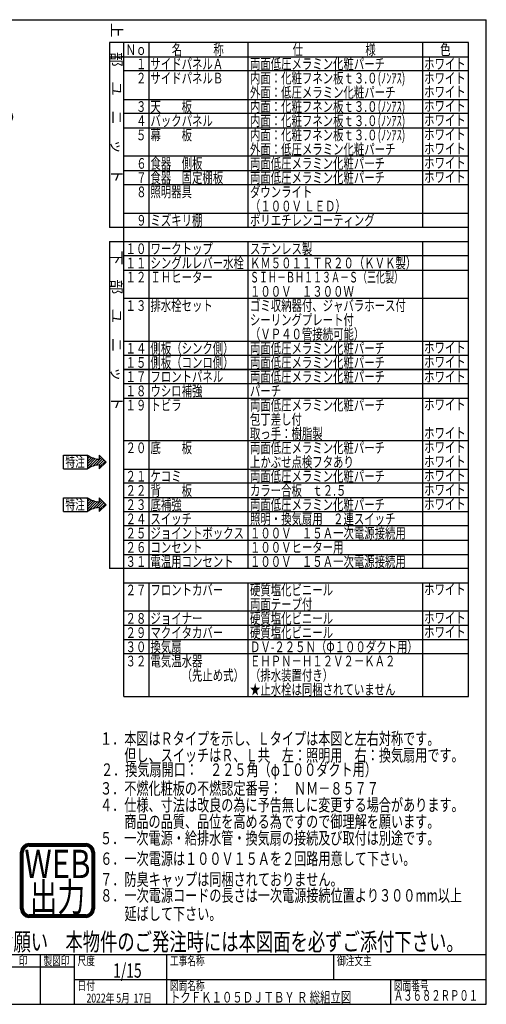
# Model space of a CAD drawing. Units: millimetres. Extents: x 210 to 6060, y -676 to 4222.
# Drawn here: x 4091 to 6060, y 68 to 4222 of the extents above; entities that cross this region are included whole.
import ezdxf

# ---------------------------------------------------------------- set-up
doc = ezdxf.new("R2010")
doc.units = ezdxf.units.MM
doc.header["$LTSCALE"] = 3.75
doc.layers.add('1', color=7, linetype='Continuous', lineweight=9)
doc.layers.add('2', color=136, linetype='Continuous', lineweight=9, true_color=0x008080)
doc.layers.add('6', color=16, linetype='Continuous', lineweight=9, true_color=0x800000)
doc.styles.get("Standard").update_dxf_attribs({"font": 'txt', "bigfont": 'bigfont'})
doc.styles.add('T_STANDARD', font='txt', dxfattribs={"height": 10, "bigfont": 'bigfont'})
doc.styles.add('ＭＳ ゴシック', font='txt')
doc.dimstyles.get("Standard").update_dxf_attribs({"dimtxt": 0.18, "dimasz": 0.18, "dimexe": 0.18, "dimexo": 0.0625, "dimgap": 0.09, "dimtad": 0, "dimtih": 1, "dimtoh": 1, "dimdec": 4, "dimzin": 0, "dimdsep": 46, "dimtxsty": 'Standard', "dimcen": 0.09, "dimadec": 0, "dimazin": 0, "dimtfac": 1, "dimtdec": 4, "dimtofl": 0, "dimtmove": 0, "dimatfit": 3, "dimfxl": 1, "dimtolj": 1, "dimtzin": 0, "dimarcsym": 0})

# ---------------------------------------------------------------- blocks, each defined once
blk = doc.blocks.new('_DOT')
at = {"color": 0}
blk.add_line((-0.5, 0), (-1, 0), dxfattribs=at)
at = {"color": 0, "const_width": 0.5}
blk.add_lwpolyline([(-0.25, 0, 1), (0.25, 0, 1)], format="xyb", close=True, dxfattribs=at)
blk = doc.blocks.new('Dim23')
at = {"layer": '1', "color": 7, "linetype": 'Continuous', "lineweight": 30}
for p, q in [((3728, 2692.5), (3728, 2985)), ((3728, 2970), (3804.1, 2970)), ((3740, 2692.5), (3740, 2985))]:
    blk.add_line(p, q, dxfattribs=at)
at = {"layer": '1', "color": 7, "linetype": 'Continuous', "lineweight": 30, "xscale": 9, "yscale": 9, "zscale": 9}
for p, rotation in [((3728, 2970), 359.9999999999995), ((3740, 2970), 179.9999999999997)]:
    blk.add_blockref('_DOT', p, dxfattribs=dict(at, rotation=rotation))
at = {"layer": '1', "color": 7, "linetype": 'Continuous', "lineweight": 9, "insert": (3751.6, 2970), "char_height": 52.5, "width": 387.5, "attachment_point": 7, "style": 'ＭＳ ゴシック'}
blk.add_mtext('12', dxfattribs=at)
blk = doc.blocks.new('Dim33')
at = {"layer": '1', "color": 7, "linetype": 'Continuous', "lineweight": 30}
for p, q in [((3779, 3629), (3779, 3521)), ((3879, 3629), (3879, 3521)), ((3779, 3536), (3879, 3536))]:
    blk.add_line(p, q, dxfattribs=at)
at = {"layer": '1', "color": 7, "linetype": 'Continuous', "lineweight": 30, "xscale": 9, "yscale": 9, "zscale": 9}
for p, rotation in [((3779, 3536), 179.9999999999998), ((3879, 3536), 359.9999999999997)]:
    blk.add_blockref('_DOT', p, dxfattribs=dict(at, rotation=rotation))
at = {"layer": '1', "color": 7, "linetype": 'Continuous', "lineweight": 9, "insert": (3829, 3536), "char_height": 52.5, "width": 387.5, "attachment_point": 8, "style": 'ＭＳ ゴシック'}
blk.add_mtext('15', dxfattribs=at)
blk = doc.blocks.new('Dim34')
at = {"layer": '1', "color": 7, "linetype": 'Continuous', "lineweight": 30}
for p, q in [((3771.5, 3624), (3771.5, 3411)), ((3886.5, 3624), (3886.5, 3411)), ((3771.5, 3426), (3886.5, 3426))]:
    blk.add_line(p, q, dxfattribs=at)
at = {"layer": '1', "color": 7, "linetype": 'Continuous', "lineweight": 30, "xscale": 9, "yscale": 9, "zscale": 9}
for p, rotation in [((3771.5, 3426), 179.9999999999998), ((3886.5, 3426), 359.9999999999997)]:
    blk.add_blockref('_DOT', p, dxfattribs=dict(at, rotation=rotation))
at = {"layer": '1', "color": 7, "linetype": 'Continuous', "lineweight": 9, "insert": (3829, 3426), "char_height": 52.5, "width": 387.5, "attachment_point": 8, "style": 'ＭＳ ゴシック'}
blk.add_mtext('18', dxfattribs=at)
blk = doc.blocks.new('Dim35')
at = {"layer": '1', "color": 7, "linetype": 'Continuous', "lineweight": 30}
for p, q in [((3879, 3629), (3879, 3521)), ((3886.5, 3644), (3886.5, 3521)), ((3879, 3536), (3989.375, 3536))]:
    blk.add_line(p, q, dxfattribs=at)
at = {"layer": '1', "color": 7, "linetype": 'Continuous', "lineweight": 30, "xscale": 9, "yscale": 9, "zscale": 9}
for p, rotation in [((3879, 3536), 359.9999999999997), ((3886.5, 3536), 179.9999999999995)]:
    blk.add_blockref('_DOT', p, dxfattribs=dict(at, rotation=rotation))
at = {"layer": '1', "color": 7, "linetype": 'Continuous', "lineweight": 9, "insert": (3910.625, 3536), "char_height": 52.5, "width": 512.5, "attachment_point": 7, "style": 'ＭＳ ゴシック'}
blk.add_mtext('1.5', dxfattribs=at)
blk = doc.blocks.new('Dim36')
at = {"layer": '1', "color": 7, "linetype": 'Continuous', "lineweight": 30}
for p, q in [((3771.5, 3624), (3771.5, 3521)), ((3779, 3629), (3779, 3521)), ((3670.625, 3536), (3779, 3536))]:
    blk.add_line(p, q, dxfattribs=at)
at = {"layer": '1', "color": 7, "linetype": 'Continuous', "lineweight": 30, "xscale": 9, "yscale": 9, "zscale": 9}
for p, rotation in [((3771.5, 3536), 359.9999999999997), ((3779, 3536), 179.9999999999995)]:
    blk.add_blockref('_DOT', p, dxfattribs=dict(at, rotation=rotation))
at = {"layer": '1', "color": 7, "linetype": 'Continuous', "lineweight": 9, "insert": (3749.375, 3536), "char_height": 52.5, "width": 512.5, "attachment_point": 9, "style": 'ＭＳ ゴシック'}
blk.add_mtext('1.5', dxfattribs=at)
blk = doc.blocks.new('Dim37')
at = {"layer": '1', "color": 7, "linetype": 'Continuous', "lineweight": 30}
for p, q in [((4003, 3703.125), (4003, 3639)), ((3901.5, 3659), (4018, 3659)), ((3901.5, 3639), (4018, 3639))]:
    blk.add_line(p, q, dxfattribs=at)
at = {"layer": '1', "color": 7, "linetype": 'Continuous', "lineweight": 30, "xscale": 9, "yscale": 9, "zscale": 9}
for p, rotation in [((4003, 3659), 269.9999999999983), ((4003, 3639), 89.99999999999837)]:
    blk.add_blockref('_DOT', p, dxfattribs=dict(at, rotation=rotation))
at = {"layer": '1', "color": 7, "linetype": 'Continuous', "lineweight": 9, "insert": (4003, 3676.875), "char_height": 52.5, "width": 187.5, "attachment_point": 7, "rotation": 90, "style": 'ＭＳ ゴシック'}
blk.add_mtext('4', dxfattribs=at)
blk = doc.blocks.new('G22')
at = {"layer": '2', "color": 136, "linetype": 'Continuous', "lineweight": 30, "true_color": 0x008080}
for p, q in [((4275.6, 2146.9), (4275.6, 2204.9)), ((4275.6, 2204.9), (4376.4, 2204.9)), ((4426, 2204.9), (4456.2, 2175.9)), ((4426, 2204.9), (4426, 2187.9)), ((4426, 2146.9), (4456.2, 2175.9)), ((4426, 2163.9), (4426, 2146.9)), ((4275.6, 2146.9), (4376.4, 2146.9))]:
    blk.add_line(p, q, dxfattribs=at)
for centre, start, end in [((4432.2, 2287), 235.7706, 266.3919), ((4432.2, 2064.8), 93.6081, 124.2294)]:
    blk.add_arc(centre, 99.3, start, end, dxfattribs=at)
at = {"layer": '2', "color": 136, "linetype": 'Continuous', "lineweight": 9, "true_color": 0x008080, "insert": (4283.6, 2154.9), "char_height": 42, "width": 105.094, "attachment_point": 7}
blk.add_mtext('{\\fＭＳ ゴシック;\\W0.714286;特注}', dxfattribs=at)
blk = doc.blocks.new('G23')
at = {"layer": '2', "color": 136, "linetype": 'Continuous', "lineweight": 30, "true_color": 0x008080}
for p, q in [((4376.4, 2199.7), (4379.6, 2202.9)), ((4376.4, 2189.1), (4386.3, 2199)), ((4376.4, 2178.5), (4393.5, 2195.6)), ((4376.4, 2167.9), (4401.2, 2192.7)), ((4376.4, 2157.3), (4409.5, 2190.4)), ((4377.3, 2147.5), (4418.4, 2188.7)), ((4398.6, 2158.2), (4435.8, 2195.5)), ((4413.3, 2162.3), (4441.2, 2190.3)), ((4425.5, 2163.9), (4446.6, 2185.1)), ((4426, 2196.2), (4430.4, 2200.7)), ((4426, 2153.8), (4452.1, 2179.9))]:
    blk.add_line(p, q, dxfattribs=at)
blk = doc.blocks.new('G21')
at = {"layer": '2', "color": 136, "linetype": 'Continuous', "lineweight": 30, "true_color": 0x008080}
blk.add_line((4376.4, 2204.9), (4376.4, 2146.9), dxfattribs=at)
for name in ['G22', 'G23']:
    blk.add_blockref(name, (0, 0))
blk = doc.blocks.new('G31')
at = {"layer": '2', "color": 136, "linetype": 'Continuous', "lineweight": 30, "true_color": 0x008080}
for p, q in [((4275.6, 2326.9), (4275.6, 2384.9)), ((4275.6, 2384.9), (4376.4, 2384.9)), ((4426, 2384.9), (4456.2, 2355.9)), ((4426, 2384.9), (4426, 2367.9)), ((4275.6, 2326.9), (4376.4, 2326.9)), ((4426, 2326.9), (4456.2, 2355.9)), ((4426, 2343.9), (4426, 2326.9))]:
    blk.add_line(p, q, dxfattribs=at)
for centre, start, end in [((4432.2, 2467), 235.7706, 266.3919), ((4432.2, 2244.8), 93.6081, 124.2294)]:
    blk.add_arc(centre, 99.3, start, end, dxfattribs=at)
at = {"layer": '2', "color": 136, "linetype": 'Continuous', "lineweight": 9, "true_color": 0x008080, "insert": (4283.6, 2334.9), "char_height": 42, "width": 105.094, "attachment_point": 7}
blk.add_mtext('{\\fＭＳ ゴシック;\\W0.714286;特注}', dxfattribs=at)
blk = doc.blocks.new('G32')
at = {"layer": '2', "color": 136, "linetype": 'Continuous', "lineweight": 30, "true_color": 0x008080}
for p, q in [((4376.4, 2379.7), (4379.6, 2382.9)), ((4376.4, 2369.1), (4386.3, 2379)), ((4376.4, 2358.5), (4393.5, 2375.6)), ((4376.4, 2347.9), (4401.2, 2372.7)), ((4376.4, 2337.3), (4409.5, 2370.4)), ((4377.3, 2327.5), (4418.4, 2368.7)), ((4398.6, 2338.2), (4435.8, 2375.5)), ((4413.3, 2342.3), (4441.2, 2370.3)), ((4426, 2376.2), (4430.4, 2380.7)), ((4425.5, 2343.9), (4446.6, 2365.1)), ((4426, 2333.8), (4452.1, 2359.9))]:
    blk.add_line(p, q, dxfattribs=at)
blk = doc.blocks.new('G30')
at = {"layer": '2', "color": 136, "linetype": 'Continuous', "lineweight": 30, "true_color": 0x008080}
blk.add_line((4376.4, 2384.9), (4376.4, 2326.9), dxfattribs=at)
for name in ['G31', 'G32']:
    blk.add_blockref(name, (0, 0))
blk = doc.blocks.new('G33')
at = {"layer": '1', "color": 7, "linetype": 'Continuous', "lineweight": 9, "insert": (4433.8, 1031.6), "char_height": 52.5, "width": 1527.796, "attachment_point": 7}
blk.add_mtext('{\\fＭＳ ゴシック;\\W0.714286;２．換気扇開口：\u3000２２５角（φ１００ダクト用）}', dxfattribs=at)
blk = doc.blocks.new('G6')
at = {"layer": '1', "color": 7, "linetype": 'Continuous', "lineweight": 30}
for p, q in [((3779, 3794), (3779, 3644)), ((3879, 3644), (3879, 3794)), ((3771.5, 3659), (3779, 3659)), ((3771.5, 3659), (3771.5, 3639)), ((3879, 3659), (3886.5, 3659)), ((3886.5, 3639), (3886.5, 3659)), ((3771.5, 3639), (3886.5, 3639)), ((3779, 3644), (3879, 3644)), ((3766, 3300), (3976, 3300))]:
    blk.add_line(p, q, dxfattribs=at)
blk.add_lwpolyline([(3883.419, 3655.72), (4009.383, 3789.851)], dxfattribs=at)
blk.add_circle((4029.919, 3811.72), 30, dxfattribs=at)
at = {"layer": '1', "color": 7, "linetype": 'Continuous', "lineweight": 30, "xscale": 9, "yscale": 9, "zscale": 9, "rotation": 226.7987803815658}
blk.add_blockref('_DOT', (3883.419, 3655.72), dxfattribs=at)
at = {"layer": '1', "color": 7, "linetype": 'Continuous', "lineweight": 9}
for s, insert, char_height, width, attachment_point in [('{\\fＭＳ ゴシック;\\W0.714286;27}', (4029.919, 3811.72), 45, 52.58059, 5), ('{\\fＭＳ ゴシック;\\W0.714286;Ａ部詳細}', (3766, 3300), 52.5, 260.9251, 7)]:
    blk.add_mtext(s, dxfattribs=dict(at, insert=insert, char_height=char_height, width=width, attachment_point=attachment_point))
at = {"layer": '1', "color": 7, "linetype": 'Continuous', "lineweight": 30}
dim = blk.add_linear_dim(base=(4003, 3639), p1=(3886.5, 3659), p2=(3886.5, 3639), angle=270, text='4', dimstyle='Standard', override={"dimscale": 1, "dimtxt": 52.5, "dimasz": 9, "dimexe": 15, "dimexo": 15, "dimgap": 0, "dimtad": 1, "dimtih": 0, "dimtoh": 0, "dimdec": 2, "dimzin": 8, "dimtxsty": 'ＭＳ ゴシック', "dimblk1": 'DOT', "dimblk2": 'DOT', "dimsah": 1, "dimse1": 0, "dimse2": 0, "dimtix": 0, "dimtofl": 1, "dimtmove": 1, "dimatfit": 2, "dimtzin": 8}, dxfattribs=at)
dim.commit()
dim.dimension.update_dxf_attribs({"geometry": 'Dim37', "text_midpoint": (4003, 3690), "dimtype": 160, "text_rotation": 90})
for base, p1, p2, text, picture, middle in [((3886.5, 3536), (3879, 3644), (3886.5, 3659), '1.5', 'Dim35', (3950, 3536)), ((3779, 3536), (3771.5, 3639), (3779, 3644), '1.5', 'Dim36', (3710, 3536)), ((3879, 3536), (3779, 3644), (3879, 3644), '15', 'Dim33', (3829, 3536)), ((3886.5, 3426), (3771.5, 3639), (3886.5, 3639), '18', 'Dim34', (3829, 3426))]:
    dim = blk.add_linear_dim(base=base, p1=p1, p2=p2, text=text, dimstyle='Standard', override={"dimscale": 1, "dimtxt": 52.5, "dimasz": 9, "dimexe": 15, "dimexo": 15, "dimgap": 0, "dimtad": 1, "dimtih": 0, "dimtoh": 0, "dimdec": 2, "dimzin": 8, "dimtxsty": 'ＭＳ ゴシック', "dimblk1": 'DOT', "dimblk2": 'DOT', "dimsah": 1, "dimse1": 0, "dimse2": 0, "dimtix": 0, "dimtofl": 1, "dimtmove": 1, "dimatfit": 2, "dimtzin": 8}, dxfattribs=at)
    dim.commit()
    dim.dimension.update_dxf_attribs({"geometry": picture, "text_midpoint": middle, "dimtype": 160})

msp = doc.modelspace()

# ---------------------------------------------------------------- linework, layer by layer
at = {"layer": '1', "color": 7, "linetype": 'Continuous', "lineweight": 30}
for p, q in [((210, 4222.5), (6060, 4222.5)), ((6060, 67.5), (6060, 4222.5)), ((5985, 4126), (4470, 4126)), ((4470, 4126), (4470, 3346)), ((4530, 1366), (4530, 4126)), ((4635, 4126), (4635, 3346)), ((5055, 3346), (5055, 4126)), ((5790, 4126), (5790, 3346)), ((5985, 1366), (5985, 4126)), ((4470, 4066), (5985, 4066)), ((5985, 4006), (4530, 4006)), ((4530, 3886), (5985, 3886)), ((5985, 3826), (4530, 3826)), ((4530, 3766), (5985, 3766)), ((5985, 3646), (4530, 3646)), ((4530, 3586), (5985, 3586)), ((5985, 3526), (4530, 3526)), ((4530, 3406), (5985, 3406)), ((5985, 3346), (4470, 3346)), ((4470, 3286), (5985, 3286)), ((4470, 3286), (4470, 1906)), ((4635, 3286), (4635, 1906)), ((5055, 1906), (5055, 3286)), ((5790, 3286), (5790, 1906)), ((5985, 3226), (4530, 3226)), ((4530, 3166), (5985, 3166)), ((5985, 3046), (4530, 3046)), ((4530, 2866), (5985, 2866)), ((5985, 2806), (4530, 2806)), ((5985, 2746), (4530, 2746)), ((4530, 2746), (5985, 2746)), ((5985, 2686), (4530, 2686)), ((4530, 2626), (5985, 2626)), ((5985, 2446), (4530, 2446)), ((4530, 2326), (5985, 2326)), ((5985, 2266), (4530, 2266)), ((4530, 2206), (5985, 2206)), ((5985, 2146), (4530, 2146)), ((5985, 2086), (4530, 2086)), ((4530, 2026), (5985, 2026)), ((4530, 1966), (5985, 1966)), ((5985, 1906), (4470, 1906)), ((4530, 1846), (5985, 1846)), ((4635, 1846), (4635, 1606)), ((5055, 1606), (5055, 1846)), ((5790, 1846), (5790, 1606)), ((5985, 1726), (4530, 1726)), ((5985, 1666), (4530, 1666)), ((5985, 1606), (4530, 1606)), ((5985, 1606), (4530, 1606)), ((4635, 1606), (4635, 1366)), ((5055, 1366), (5055, 1606)), ((5790, 1606), (5790, 1598.5)), ((5790, 1598.5), (5790, 1366)), ((5985, 1546), (4530, 1546)), ((4530, 1366), (5985, 1366)), ((210, 277.5), (6060, 277.5)), ((4177.5, 277.5), (4177.5, 67.5)), ((4320, 277.5), (4320, 67.5)), ((4710, 277.5), (4710, 67.5)), ((5415, 277.5), (5415, 172.5)), ((2212.5, 225), (4320, 225)), ((4320, 172.5), (6060, 172.5)), ((5655, 172.5), (5655, 67.5)), ((210, 67.5), (6060, 67.5))]:
    msp.add_line(p, q, dxfattribs=at)
at = {"layer": '1', "color": 7, "linetype": 'Continuous', "lineweight": 80}
for p, q in [((4100, 470), (4100, 710)), ((4130, 740), (4370, 740)), ((4400, 710), (4400, 470)), ((4370, 440), (4130, 440))]:
    msp.add_line(p, q, dxfattribs=at)
for centre, start, end in [((4130, 710), 90, 180), ((4370, 710), 0, 90), ((4130, 470), 180, 270), ((4370, 470), 270, 0)]:
    msp.add_arc(centre, 30, start, end, dxfattribs=at)

# ---------------------------------------------------------------- block references
for name in ['G6', 'G30', 'G21', 'G33']:
    msp.add_blockref(name, (0, 0))

# ---------------------------------------------------------------- texts
at = {"layer": '1', "color": 7, "linetype": 'Continuous', "lineweight": 9, "char_height": 45, "attachment_point": 9, "rotation": 270, "style": 'T_STANDARD'}
for s, insert, width in [('{\\f@ＭＳ ゴシック;上\u3000部\u3000ユ\u3000ニ\u3000ッ\u3000ト}', (4477.5, 3533.5), 897.2199), ('{\\f@ＭＳ ゴシック;下\u3000部\u3000ユ\u3000ニ\u3000ッ\u3000ト}', (4477.5, 2573.5), 892.3635)]:
    msp.add_mtext(s, dxfattribs=dict(at, insert=insert, width=width))
at = {"layer": '1', "color": 7, "linetype": 'Continuous', "lineweight": 9}
for s, insert, char_height, width, attachment_point in [('{\\fＭＳ ゴシック;\\W0.714286;Ｎｏ}', (4537.5, 4073.5), 45, 91.74218, 7), ('{\\fＭＳ ゴシック;\\W0.714286;名\u3000\u3000\u3000称}', (4732.5, 4073.5), 45, 289.46712, 7), ('{\\fＭＳ ゴシック;\\W0.714286;仕\u3000\u3000\u3000\u3000\u3000\u3000様}', (5242.5, 4073.5), 45, 469.30004, 7), ('{\\fＭＳ ゴシック;\\W0.714286;色}', (5865, 4073.5), 45, 52.58059, 7), ('{\\fＭＳ ゴシック;\\W0.714286;\u3000１}', (4537.5, 4013.5), 45, 95.25668, 7), ('{\\fＭＳ ゴシック;\\W0.714286;サイドパネルＡ}', (4642.5, 4013.5), 45, 402.57016, 7), ('{\\fＭＳ ゴシック;\\W0.714286;両面低圧メラミン化粧パーチ}', (5062.5, 4013.5), 45, 761.14059, 7), ('{\\fＭＳ ゴシック;\\W0.714286;ホワイト}', (5797.5, 4013.5), 45, 223.83266, 7), ('{\\fＭＳ ゴシック;\\W0.714286;\u3000２}', (4537.5, 3953.5), 45, 104.97861, 7), ('{\\fＭＳ ゴシック;\\W0.714286;サイドパネルＢ}', (4642.5, 3953.5), 45, 402.11373, 7), ('{\\fＭＳ ゴシック;\\W0.714286;内面：化粧フネン板ｔ３.０(ﾉﾝｱｽ)}', (5062.5, 3953.5), 45, 899.07336, 7), ('{\\fＭＳ ゴシック;\\W0.714286;ホワイト}', (5797.5, 3953.5), 45, 223.83266, 7), ('{\\fＭＳ ゴシック;\\W0.714286;外面：低圧メラミン化粧パーチ}', (5062.5, 3893.5), 45, 821.6174, 7), ('{\\fＭＳ ゴシック;\\W0.714286;ホワイト}', (5797.5, 3896), 45, 223.83266, 7), ('{\\fＭＳ ゴシック;\\W0.714286;\u3000３}', (4537.5, 3833.5), 45, 104.24833, 7), ('{\\fＭＳ ゴシック;\\W0.714286;天\u3000\u3000板}', (4642.5, 3833.5), 45, 231.04424, 7), ('{\\fＭＳ ゴシック;\\W0.714286;内面：化粧フネン板ｔ３.０(ﾉﾝｱｽ)}', (5062.5, 3833.5), 45, 899.07336, 7), ('{\\fＭＳ ゴシック;\\W0.714286;ホワイト}', (5797.5, 3836), 45, 223.83266, 7), ('{\\fＭＳ ゴシック;\\W0.714286;バックパネル}', (4642.5, 3773.5), 45, 350.40035, 7), ('{\\fＭＳ ゴシック;\\W0.714286;内面：化粧フネン板ｔ３.０(ﾉﾝｱｽ)}', (5062.5, 3773.5), 45, 899.07336, 7), ('{\\fＭＳ ゴシック;\\W0.714286;ホワイト}', (5797.5, 3776), 45, 223.83266, 7), ('{\\fＭＳ ゴシック;\\W0.714286;\u3000４}', (4537.5, 3773.5), 45, 105.66326, 7), ('{\\fＭＳ ゴシック;\\W0.714286;\u3000５}', (4537.5, 3713.5), 45, 104.97861, 7), ('{\\fＭＳ ゴシック;\\W0.714286;幕\u3000\u3000板}', (4642.5, 3713.5), 45, 230.81602, 7), ('{\\fＭＳ ゴシック;\\W0.714286;内面：化粧フネン板ｔ３.０(ﾉﾝｱｽ)}', (5062.5, 3713.5), 45, 899.07336, 7), ('{\\fＭＳ ゴシック;\\W0.714286;ホワイト}', (5797.5, 3716), 45, 223.83266, 7), ('{\\fＭＳ ゴシック;\\W0.714286;外面：低圧メラミン化粧パーチ}', (5062.5, 3653.5), 45, 821.6174, 7), ('{\\fＭＳ ゴシック;\\W0.714286;ホワイト}', (5797.5, 3656), 45, 223.83266, 7), ('{\\fＭＳ ゴシック;\\W0.714286;６}', (4582.5, 3593.5), 45, 31.49358, 7), ('{\\fＭＳ ゴシック;\\W0.714286;食器\u3000側板}', (4642.5, 3593.5), 45, 290.37997, 7), ('{\\fＭＳ ゴシック;\\W0.714286;両面低圧メラミン化粧パーチ}', (5062.5, 3593.5), 45, 761.14059, 7), ('{\\fＭＳ ゴシック;\\W0.714286;ホワイト}', (5797.5, 3596), 45, 223.83266, 7), ('{\\fＭＳ ゴシック;\\W0.714286;７}', (4582.5, 3533.5), 45, 29.39401, 7), ('{\\fＭＳ ゴシック;\\W0.714286;食器\u3000固定棚板}', (4642.5, 3533.5), 45, 409.05145, 7), ('{\\fＭＳ ゴシック;\\W0.714286;両面低圧メラミン化粧パーチ}', (5062.5, 3533.5), 45, 761.14059, 7), ('{\\fＭＳ ゴシック;\\W0.714286;ホワイト}', (5797.5, 3536), 45, 223.83266, 7), ('{\\fＭＳ ゴシック;\\W0.714286;８}', (4582.5, 3473.5), 45, 30.99151, 7), ('{\\fＭＳ ゴシック;\\W0.714286;照明器具}', (4642.5, 3473.5), 45, 230.58781, 7), ('{\\fＭＳ ゴシック;\\W0.714286;ダウンライト}', (5062.5, 3473.5), 45, 340.22199, 7), ('{\\fＭＳ ゴシック;\\W0.714286;（１００Ｖ ＬＥＤ）}', (5062.5, 3413.5), 45, 482.81034, 7), ('{\\fＭＳ ゴシック;\\W0.714286;９}', (4582.5, 3353.5), 45, 31.26537, 7), ('{\\fＭＳ ゴシック;\\W0.714286;ミズキリ棚}', (4642.5, 3353.5), 45, 278.60411, 7), ('{\\fＭＳ ゴシック;\\W0.714286;ポリエチレンコーティング}', (5062.5, 3353.5), 45, 705.22807, 7), ('{\\fＭＳ ゴシック;\\W0.714286;ワークトップ}', (4642.5, 3233.5), 45, 345.334, 7), ('{\\fＭＳ ゴシック;\\W0.714286;ステンレス製}', (5062.5, 3233.5), 45, 347.89, 7), ('{\\fＭＳ ゴシック;\\W0.714286;１０}', (4537.5, 3233.5), 45, 86.90403, 7), ('{\\fＭＳ ゴシック;\\W0.714286;１１}', (4537.5, 3173.5), 45, 76.26924, 7), ('{\\fＭＳ ゴシック;\\W0.714286;シングルレバー水栓}', (4642.5, 3173.5), 45, 523.06735, 7), ('{\\fＭＳ ゴシック;\\W0.714286;ＫＭ５０１１ＴＲ２０（ＫＶＫ製）}', (5062.5, 3173.5), 45, 895.83272, 7), ('{\\fＭＳ ゴシック;\\W0.714286;１２}', (4537.5, 3113.5), 45, 85.99118, 7), ('{\\fＭＳ ゴシック;\\W0.714286;ＩＨヒーター}', (4642.5, 3113.5), 45, 328.17227, 7), ('{\\fＭＳ ゴシック;\\W0.619048;ＳＩＨ－ＢＨ１１３Ａ－Ｓ（三化製）}', (5062.5, 3113.5), 45, 829.39512, 7), ('{\\fＭＳ ゴシック;\\W0.714286;１００Ｖ\u3000１３００Ｗ}', (5062.5, 3053.5), 45, 573.18323, 7), ('{\\fＭＳ ゴシック;\\W0.714286;１３}', (4537.5, 2993.5), 45, 85.26089, 7), ('{\\fＭＳ ゴシック;\\W0.714286;排水栓セット}', (4642.5, 2993.5), 45, 344.14728, 7), ('{\\fＭＳ ゴシック;\\W0.714286;ゴミ収納器付、ジャバラホース付}', (5062.5, 2993.5), 45, 877.25607, 7), ('{\\fＭＳ ゴシック;\\W0.714286;シーリングプレート付}', (5062.5, 2933.5), 45, 581.71845, 7), ('{\\fＭＳ ゴシック;\\W0.714286;（ＶＰ４０管接続可能）}', (5062.5, 2873.5), 45, 571.81394, 7), ('{\\fＭＳ ゴシック;\\W0.714286;１４}', (4537.5, 2813.5), 45, 86.67582, 7), ('{\\fＭＳ ゴシック;\\W0.714286;側板（シンク側）}', (4642.5, 2813.5), 45, 432.00982, 7), ('{\\fＭＳ ゴシック;\\W0.714286;両面低圧メラミン化粧パーチ}', (5062.5, 2813.5), 45, 761.14059, 7), ('{\\fＭＳ ゴシック;\\W0.714286;ホワイト}', (5797.5, 2816), 45, 223.83266, 7), ('{\\fＭＳ ゴシック;\\W0.714286;１５}', (4537.5, 2753.5), 45, 85.99118, 7), ('{\\fＭＳ ゴシック;\\W0.714286;側板（コンロ側）}', (4642.5, 2753.5), 45, 432.00982, 7), ('{\\fＭＳ ゴシック;\\W0.714286;両面低圧メラミン化粧パーチ}', (5062.5, 2753.5), 45, 761.14059, 7), ('{\\fＭＳ ゴシック;\\W0.714286;ホワイト}', (5797.5, 2756), 45, 223.83266, 7), ('{\\fＭＳ ゴシック;\\W0.714286;フロントパネル}', (4642.5, 2693.5), 45, 402.79838, 7), ('{\\fＭＳ ゴシック;\\W0.714286;両面低圧メラミン化粧パーチ}', (5062.5, 2693.5), 45, 761.14059, 7), ('{\\fＭＳ ゴシック;\\W0.714286;１７}', (4537.5, 2693.5), 45, 83.8916, 7), ('{\\fＭＳ ゴシック;\\W0.714286;ホワイト}', (5797.5, 2693.5), 45, 223.83266, 7), ('{\\fＭＳ ゴシック;\\W0.714286;１８}', (4537.5, 2633.5), 45, 85.48911, 7), ('{\\fＭＳ ゴシック;\\W0.714286;ウシロ補強}', (4642.5, 2633.5), 45, 285.7244, 7), ('{\\fＭＳ ゴシック;\\W0.714286;パーチ}', (5062.5, 2633.5), 45, 168.92428, 7), ('{\\fＭＳ ゴシック;\\W0.714286;１９}', (4537.5, 2573.5), 45, 85.48911, 7), ('{\\fＭＳ ゴシック;\\W0.714286;トビラ}', (4642.5, 2573.5), 45, 147.60906, 7), ('{\\fＭＳ ゴシック;\\W0.714286;両面低圧メラミン化粧パーチ}', (5062.5, 2573.5), 45, 761.14059, 7), ('{\\fＭＳ ゴシック;\\W0.714286;ホワイト}', (5797.5, 2576), 45, 223.83266, 7), ('{\\fＭＳ ゴシック;\\W0.714286;包丁差し付}', (5062.5, 2513.5), 45, 290.15176, 7), ('{\\fＭＳ ゴシック;\\W0.714286;取っ手：樹脂製}', (5062.5, 2453.5), 45, 408.36681, 7), ('{\\fＭＳ ゴシック;\\W0.714286;ホワイト}', (5797.5, 2456), 45, 223.83266, 7), ('{\\fＭＳ ゴシック;\\W0.714286;２０}', (4537.5, 2393.5), 45, 91.28575, 7), ('{\\fＭＳ ゴシック;\\W0.714286;底\u3000\u3000板}', (4642.5, 2393.5), 45, 231.04424, 7), ('{\\fＭＳ ゴシック;\\W0.714286;両面低圧メラミン化粧パーチ}', (5062.5, 2393.5), 45, 761.14059, 7), ('{\\fＭＳ ゴシック;\\W0.714286;ホワイト}', (5797.5, 2396), 45, 223.83266, 7), ('{\\fＭＳ ゴシック;\\W0.714286;２１}', (4537.5, 2273.5), 45, 80.65096, 7), ('{\\fＭＳ ゴシック;\\W0.714286;ケコミ}', (4642.5, 2273.5), 45, 160.34342, 7), ('{\\fＭＳ ゴシック;\\W0.714286;両面低圧メラミン化粧パーチ}', (5062.5, 2273.5), 45, 761.14059, 7), ('{\\fＭＳ ゴシック;\\W0.714286;ホワイト}', (5797.5, 2276), 45, 223.83266, 7), ('{\\fＭＳ ゴシック;\\W0.714286;２２}', (4537.5, 2213.5), 45, 90.37289, 7), ('{\\fＭＳ ゴシック;\\W0.714286;背\u3000\u3000板}', (4642.5, 2213.5), 45, 230.58781, 7), ('{\\fＭＳ ゴシック;\\W0.714286;カラー合板\u3000ｔ２.５}', (5062.5, 2213.5), 45, 542.6025, 7), ('{\\fＭＳ ゴシック;\\W0.714286;ホワイト}', (5797.5, 2216), 45, 223.83266, 7), ('{\\fＭＳ ゴシック;\\W0.714286;底補強}', (4642.5, 2153.5), 45, 172.16493, 7), ('{\\fＭＳ ゴシック;\\W0.714286;両面低圧メラミン化粧パーチ}', (5062.5, 2153.5), 45, 761.14059, 7), ('{\\fＭＳ ゴシック;\\W0.714286;ホワイト}', (5797.5, 2156), 45, 223.83266, 7), ('{\\fＭＳ ゴシック;\\W0.714286;２３}', (4537.5, 2153.5), 45, 89.64261, 7), ('{\\fＭＳ ゴシック;\\W0.714286;２４}', (4537.5, 2093.5), 45, 91.05754, 7), ('{\\fＭＳ ゴシック;\\W0.714286;スイッチ}', (4642.5, 2093.5), 45, 226.66252, 7), ('{\\fＭＳ ゴシック;\\W0.714286;照明・換気扇用\u3000２連スイッチ}', (5062.5, 2093.5), 45, 821.38919, 7), ('{\\fＭＳ ゴシック;\\W0.714286;２５}', (4537.5, 2033.5), 45, 90.37289, 7), ('{\\fＭＳ ゴシック;\\W0.714286;ジョイントボックス}', (4642.5, 2033.5), 45, 519.59849, 7), ('{\\fＭＳ ゴシック;\\W0.714286;１００Ｖ\u3000１５Ａ一次電源接続用}', (5062.5, 2033.5), 45, 864.29349, 7), ('{\\fＭＳ ゴシック;\\W0.714286;２６}', (4537.5, 1973.5), 45, 90.37289, 7), ('{\\fＭＳ ゴシック;\\W0.714286;コンセント}', (4642.5, 1973.5), 45, 278.78668, 7), ('{\\fＭＳ ゴシック;\\W0.714286;１００Ｖヒーター用}', (5062.5, 1973.5), 45, 508.27906, 7), ('{\\fＭＳ ゴシック;\\W0.714286;３１}', (4537.5, 1913.5), 45, 81.38125, 7), ('{\\fＭＳ ゴシック;\\W0.714286;電温用コンセント}', (4642.5, 1913.5), 45, 461.44947, 7), ('{\\fＭＳ ゴシック;\\W0.714286;１００Ｖ\u3000１５Ａ一次電源接続用}', (5062.5, 1913.5), 45, 864.29349, 7), ('{\\fＭＳ ゴシック;\\W0.714286;２７}', (4537.5, 1793.5), 45, 88.27332, 7), ('{\\fＭＳ ゴシック;\\W0.714286;フロントカバー}', (4642.5, 1793.5), 45, 401.42909, 7), ('{\\fＭＳ ゴシック;\\W0.714286;硬質塩化ビニール}', (5062.5, 1793.5), 45, 470.2129, 7), ('{\\fＭＳ ゴシック;\\W0.714286;ホワイト}', (5797.5, 1796), 45, 223.83266, 7), ('{\\fＭＳ ゴシック;\\W0.714286;両面テープ付}', (5062.5, 1733.5), 45, 348.34643, 7), ('{\\fＭＳ ゴシック;\\W0.714286;２８}', (4537.5, 1673.5), 45, 89.87082, 7), ('{\\fＭＳ ゴシック;\\W0.714286;ジョイナー}', (4642.5, 1673.5), 45, 284.58333, 7), ('{\\fＭＳ ゴシック;\\W0.714286;硬質塩化ビニール}', (5062.5, 1673.5), 45, 470.2129, 7), ('{\\fＭＳ ゴシック;\\W0.714286;ホワイト}', (5797.5, 1676), 45, 223.83266, 7), ('{\\fＭＳ ゴシック;\\W0.714286;マクイタカバー}', (4642.5, 1613.5), 45, 405.58259, 7), ('{\\fＭＳ ゴシック;\\W0.714286;硬質塩化ビニール}', (5062.5, 1613.5), 45, 470.2129, 7), ('{\\fＭＳ ゴシック;\\W0.714286;ホワイト}', (5797.5, 1616), 45, 223.83266, 7), ('{\\fＭＳ ゴシック;\\W0.714286;２９}', (4537.5, 1613.5), 45, 89.87082, 7), ('{\\fＭＳ ゴシック;\\W0.714286;３０}', (4537.5, 1553.5), 45, 92.01604, 7), ('{\\fＭＳ ゴシック;\\W0.714286;換気扇}', (4642.5, 1553.5), 45, 169.83714, 7), ('{\\fＭＳ ゴシック;\\W0.714286;ＤＶ-２２５Ｎ（Φ１００ダクト用）}', (5062.5, 1553.5), 45, 925.50058, 7), ('{\\fＭＳ ゴシック;\\W0.714286;３２}', (4537.5, 1493.5), 45, 91.10318, 7), ('{\\fＭＳ ゴシック;\\W0.714286;電気温水器}', (4642.5, 1493.5), 45, 289.69533, 7), ('{\\fＭＳ ゴシック;\\W0.714286;ＥＨＰＮ－Ｈ１２Ｖ２－ＫＡ２}', (5062.5, 1493.5), 45, 802.85818, 7), ('{\\fＭＳ ゴシック;\\W0.714286;\u3000\u3000\u3000（先止め式）}', (4642.5, 1433.5), 45, 493.44513, 7), ('{\\fＭＳ ゴシック;\\W0.714286;（排水装置付き）}', (5062.5, 1433.5), 45, 393.80673, 7), ('{\\fＭＳ ゴシック;\\W0.714286;★止水栓は同梱されていません}', (5062.5, 1373.5), 45, 823.48876, 7), ('{\\fＭＳ ゴシック;\\W0.714286;１．本図はＲタイプを示し、Ｌタイプは本図と左右対称です。}', (4429.702, 1162.5), 52.5, 1872.59025, 7), ('{\\fＭＳ ゴシック;\\W0.714286;\u3000\u3000但し、スイッチはＲ、Ｌ共\u3000左：照明用\u3000右：換気扇用です。}', (4429.702, 1092.5), 52.5, 2033.19231, 7), ('{\\fＭＳ ゴシック;\\W0.714286;３．不燃化粧板の不燃認定番号：\u3000ＮＭ－８５７７}', (4429.702, 952.5), 52.5, 1557.56312, 7), ('{\\fＭＳ ゴシック;\\W0.714286;４．仕様、寸法は改良の為に予告無しに変更する場合があります。}', (4429.702, 882.5), 52.5, 2017.80306, 7), ('{\\fＭＳ ゴシック;\\W0.714286;\u3000\u3000商品の品質、品位を高める為ですので御理解を願います。}', (4429.702, 812.5), 52.5, 1894.74226, 7), ('{\\fＭＳ ゴシック;\\W0.714286;５．一次電源・給排水管・換気扇の接続及び取付は別途です。}', (4429.702, 742.5), 52.5, 1878.23475, 7), ('{\\fＭＳ ゴシック;\\W0.803571;WEB}', (4250, 660), 120, 259.34258, 5), ('{\\fＭＳ ゴシック;\\W0.714286;６．一次電源は１００Ｖ１５Ａを２回路用意して下さい。}', (4430.557, 655.834), 52.5, 1739.7847, 7), ('{\\fＭＳ ゴシック;\\W0.714286;７．防臭キャップは同梱されておりません。}', (4430.557, 568.334), 52.5, 1324.43453, 7), ('{\\fＭＳ ゴシック;\\W0.714286;出力}', (4250, 520), 120, 278.72583, 5), ('{\\fＭＳ ゴシック;\\W0.714286;８．一次電源コードの長さは一次電源接続位置より３００mm以上}', (4430.557, 500.834), 52.5, 1985.00104, 7), ('{\\fＭＳ ゴシック;\\W0.714286;\u3000\u3000延ばして下さい。}', (4430.557, 423.334), 52.5, 648.69176, 7), ('{\\fＭＳ ゴシック;\\W0.714286;＊\u3000お願い\u3000本物件のご発注時には本図面を必ずご添付下さい。}', (3845, 293.901), 75, 2780.18361, 7), ('{\\fＭＳ ゴシック;\\W0.714286;検\u3000図\u3000印}', (3941.25, 232.5), 37.5, 239.85331, 7), ('{\\fＭＳ ゴシック;\\W0.714286;製図印}', (4191.25, 232.5), 37.5, 140.1997, 7), ('{\\fＭＳ ゴシック;\\W0.714286;尺度}', (4335, 232.5), 37.5, 93.45379, 7), ('{\\fＭＳ ゴシック;\\W0.714286;工事名称}', (4725, 232.5), 37.5, 191.96633, 7), ('{\\fＭＳ ゴシック;\\W0.714286;御注文主}', (5430, 232.5), 37.5, 191.96633, 7), ('{\\fＭＳ ゴシック;\\W0.714286;1/15}', (4485, 180), 60, 145.81377, 7), ('{\\fＭＳ ゴシック;\\W0.714286;日付}', (4335, 127.5), 37.5, 86.30307, 7), ('{\\fＭＳ ゴシック;\\W0.714286;図面名称}', (4725, 127.5), 37.5, 190.40686, 7), ('{\\fＭＳ ゴシック;\\W0.714286;図面番号}', (5670, 127.5), 37.5, 190.0265, 7), ('{\\fＭＳ ゴシック;\\W0.714286;トクＦＫ１０５ＤＪＴＢＹ Ｒ 総組立図}', (4725, 75), 45, 1039.51649, 7), ('{\\fＭＳ ゴシック;\\W0.642857;Ａ３６８２ＲＰ０１}', (5670, 82.5), 45, 451.20693, 7), ('{\\fＭＳ ゴシック;\\W0.714286;2022年 5月  17日}', (4372.5, 75), 37.5, 383.74247, 7)]:
    msp.add_mtext(s, dxfattribs=dict(at, insert=insert, char_height=char_height, width=width, attachment_point=attachment_point))
at = {"layer": '6', "color": 16, "linetype": 'Continuous', "lineweight": 9, "true_color": 0x800000, "char_height": 45, "attachment_point": 7}
for s, insert, width in [('{\\fＭＳ ゴシック;\\W0.714286;上かぶせ点検フタあり}', (5062.5, 2333.5), 576.42387), ('{\\fＭＳ ゴシック;\\W0.714286;ホワイト}', (5797.5, 2336), 223.83266)]:
    msp.add_mtext(s, dxfattribs=dict(at, insert=insert, width=width))

# ---------------------------------------------------------------- dimensions: what is measured, and where the dimension line sits
at = {"layer": '1', "color": 7, "linetype": 'Continuous', "lineweight": 30}
dim = msp.add_linear_dim(base=(3740, 2970), p1=(3728, 2677.5), p2=(3740, 2677.5), dimstyle='Standard', override={"dimscale": 1, "dimtxt": 52.5, "dimasz": 9, "dimexe": 15, "dimexo": 15, "dimgap": 0, "dimtad": 1, "dimtih": 0, "dimtoh": 0, "dimdec": 2, "dimzin": 8, "dimtxsty": 'ＭＳ ゴシック', "dimblk1": 'DOT', "dimblk2": 'DOT', "dimsah": 1, "dimse1": 0, "dimse2": 0, "dimtix": 0, "dimtofl": 1, "dimtmove": 1, "dimatfit": 2, "dimtzin": 8}, dxfattribs=at)
dim.commit()
dim.dimension.update_dxf_attribs({"geometry": 'Dim23', "text_midpoint": (3777.875, 2970), "dimtype": 160})

doc.saveas('drawing.dxf')
